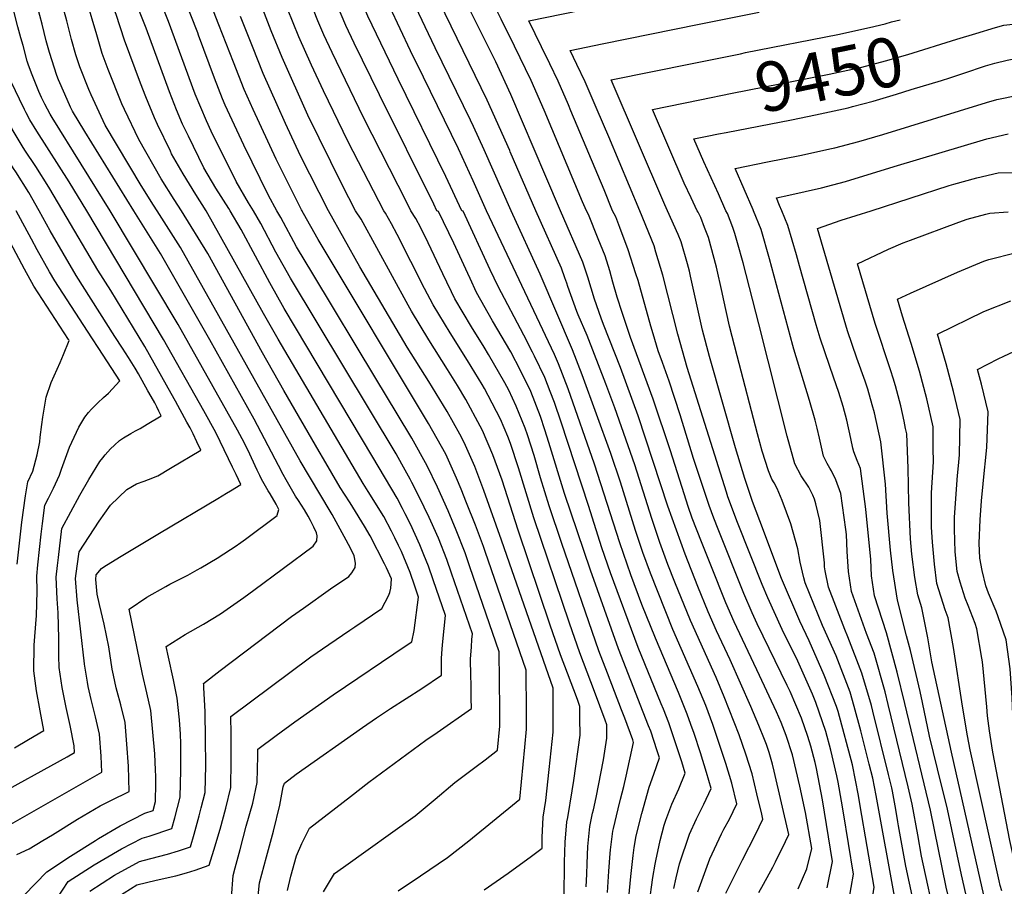
# Model space of a CAD drawing. Units: inches. Extents: x 2577814 to 2583188, y 1497021 to 1502452.
# Drawn here: x 2580234 to 2580809, y 1499605 to 1500112 of the extents above; entities that cross this region are included whole.
import ezdxf
from ezdxf.enums import TextEntityAlignment as Align

# ---------------------------------------------------------------- set-up
doc = ezdxf.new("R2010")
doc.units = ezdxf.units.IN
doc.header["$MEASUREMENT"] = 0
doc.layers.add('tile_2733_10_contour_10ft', color=132, linetype='Continuous')
doc.styles.add('Arial', font='arial.ttf')

msp = doc.modelspace()

# ---------------------------------------------------------------- linework, layer by layer
at = {"layer": 'tile_2733_10_contour_10ft'}
for p, q in [((2580535.49, 1500000, 9390), (2580520.57, 1500034.51, 9390)), ((2580550.02, 1500000, 9400), (2580541.43, 1500020.14, 9400)), ((2580565.1, 1500000, 9410), (2580562.84, 1500005.37, 9410))]:
    msp.add_line(p, q, dxfattribs=at)
for points, elevation in [([(2580370.48, 1500000), (2580367.64, 1500004.8), (2580360.38, 1500017.13), (2580345.86, 1500046.62), (2580343.09, 1500052.55), (2580336.48, 1500068.15), (2580320.86, 1500110.62), (2580288.49, 1500191.16), (2580263.55, 1500248.05), (2580258.85, 1500259.49), (2580254.42, 1500270.99), (2580249.99, 1500283.91), (2580241.92, 1500309.16), (2580234.12, 1500336.15), (2580230.04, 1500351.81), (2580228.42, 1500357.19), (2580225.05, 1500368.35), (2580223.58, 1500372.77), (2580219.9, 1500384.6), (2580216.42, 1500395.84), (2580214.74, 1500405.26), (2580213.64, 1500424.44), (2580217.53, 1500433.85)], 9280), ([(2580342.94, 1500000), (2580336.89, 1500009.53), (2580329.33, 1500021.65), (2580322.67, 1500033.38), (2580321.96, 1500034.82), (2580314.48, 1500050.43), (2580312.64, 1500054.39), (2580307.61, 1500066.63), (2580304.53, 1500074.57), (2580295.05, 1500099.72), (2580290.18, 1500114.86), (2580283.54, 1500131.95), (2580277.08, 1500148.12), (2580268.26, 1500169.17), (2580262.96, 1500181.07), (2580257.51, 1500192.6), (2580252.2, 1500200.2), (2580242.64, 1500214.89), (2580237.18, 1500226.17), (2580234.97, 1500231.06), (2580232.36, 1500237.67), (2580230.19, 1500243.44), (2580218.91, 1500277.28), (2580212.89, 1500296.35)], 9260), ([(2580430.22, 1500000), (2580422.27, 1500015.14), (2580402.35, 1500055.93), (2580387.27, 1500089.61), (2580380.79, 1500105.32), (2580351.95, 1500180.47), (2580332.4, 1500233.85), (2580316.88, 1500272.63), (2580312.48, 1500284.14), (2580309.82, 1500293.17)], 9320), ([(2580356.9, 1500000), (2580356.09, 1500001.37), (2580348.53, 1500013.37), (2580341.52, 1500025.26), (2580332.45, 1500043.62), (2580329.1, 1500050.76), (2580325.6, 1500059.02), (2580321.46, 1500069.5), (2580307.76, 1500106.77), (2580280.64, 1500174.51), (2580270.18, 1500198.64), (2580264.77, 1500210.26), (2580258.64, 1500220.45), (2580253.26, 1500231.77), (2580248.15, 1500243.17), (2580246.4, 1500247.48), (2580241.7, 1500259.97), (2580234.96, 1500279.92), (2580230.98, 1500292.11)], 9270), ([(2580350.26, 1500108.77), (2580322.53, 1500180.07), (2580307.34, 1500220.44), (2580294.51, 1500251.25)], 9300), ([(2580337.93, 1500104.05), (2580296.12, 1500210.11), (2580280.79, 1500246)], 9290), ([(2580446.75, 1500000), (2580425.76, 1500040.31), (2580411.41, 1500070.09), (2580404.4, 1500085.24), (2580397.05, 1500101.79), (2580390.42, 1500118.12), (2580378.05, 1500150.37), (2580349.48, 1500226.31)], 9330), ([(2580520.57, 1500034.51), (2580520.27, 1500035.21), (2580507.17, 1500064.62), (2580464.93, 1500151.38), (2580462.9, 1500155.63), (2580461.5, 1500159.33), (2580460.44, 1500162.16), (2580459.46, 1500164.77), (2580459.04, 1500165.91), (2580459.94, 1500165.66), (2580461.6, 1500165.26), (2580465.07, 1500165.22), (2580467.92, 1500165.22), (2580472.08, 1500165.43), (2580475.65, 1500165.92), (2580477.7, 1500166.28), (2580669.67, 1500205.53), (2580726.62, 1500217.72), (2580745.59, 1500221.43), (2580764.75, 1500224.89), (2580770.24, 1500225.6), (2580772.56, 1500225.91)], 9390), ([(2580328.48, 1500000), (2580324.13, 1500006.61), (2580316.56, 1500018.68), (2580303.41, 1500041.69), (2580295.18, 1500059.2), (2580293.6, 1500062.6), (2580285.6, 1500082.73), (2580282.05, 1500091.96), (2580278.89, 1500102.83), (2580272.88, 1500123.09), (2580270.55, 1500128.96), (2580265.96, 1500140.47), (2580255.88, 1500163.83), (2580253.98, 1500167.92), (2580250.44, 1500175.38), (2580246.97, 1500180.36), (2580240.91, 1500189.05), (2580236.16, 1500194.61), (2580231.07, 1500201.96)], 9250), ([(2580541.43, 1500020.14), (2580520.95, 1500068.11), (2580512.08, 1500087.04), (2580497.29, 1500116.81), (2580483.16, 1500145.56), (2580558.51, 1500160.92), (2580689.6, 1500187.35), (2580728.47, 1500196.06), (2580766.36, 1500203.58), (2580773.22, 1500205), (2580775.09, 1500205.52)], 9400), ([(2580237.7, 1500057.32), (2580236.66, 1500059.26), (2580233.73, 1500065.32), (2580229.18, 1500074.99), (2580228.17, 1500077.64), (2580225.74, 1500084.89), (2580222.97, 1500093.21), (2580222.03, 1500096.1), (2580218.52, 1500109.29), (2580213.28, 1500124.83), (2580208.36, 1500135.47), (2580206.18, 1500140.06), (2580199.44, 1500153.23), (2580188.71, 1500168.68), (2580183.03, 1500177.34), (2580178.95, 1500183.59), (2580177.88, 1500185.95), (2580172.8, 1500197.26)], 9210), ([(2580562.84, 1500005.37), (2580540.42, 1500058.82), (2580532.75, 1500076.21), (2580523.12, 1500096.22), (2580515.24, 1500112.14), (2580508.64, 1500125.53), (2580507.27, 1500128.31), (2580582.66, 1500143.64), (2580681.75, 1500163.7), (2580734.42, 1500175.95), (2580778.12, 1500184.94), (2580793.26, 1500188.96), (2580800.59, 1500191.05)], 9410), ([(2580462.53, 1500000), (2580460.04, 1500004.98), (2580434.85, 1500054.51), (2580416.45, 1500092.53), (2580411.64, 1500102.86), (2580408.18, 1500111.01), (2580392.28, 1500151.44), (2580379.04, 1500186.62)], 9340), ([(2580314.18, 1500000), (2580312.04, 1500003.27), (2580304.93, 1500014.91), (2580283.85, 1500050.12), (2580280.33, 1500057.67), (2580275.65, 1500067.83), (2580274.24, 1500070.95), (2580269.03, 1500084.17), (2580266.72, 1500091.22), (2580264.09, 1500100.23), (2580261.49, 1500111.1), (2580259.88, 1500116.73), (2580255.35, 1500131.42), (2580252.84, 1500137.37), (2580247.93, 1500148.68), (2580243.44, 1500158.34), (2580242.06, 1500160.64), (2580234.02, 1500172.28), (2580231.76, 1500175.07)], 9240), ([(2580235.82, 1500096.65), (2580234.59, 1500101.2), (2580232.86, 1500107.67), (2580230.33, 1500117.42), (2580226.62, 1500128.3), (2580224.96, 1500132.87), (2580218.35, 1500146.7), (2580207.63, 1500162.15), (2580203.06, 1500168.1)], 9220), ([(2580300.65, 1500000), (2580271.89, 1500046.41), (2580264.69, 1500058.38), (2580263.64, 1500060.66), (2580260.21, 1500068.2), (2580256.47, 1500076.67), (2580255.5, 1500079.15), (2580251.23, 1500092.55), (2580249.32, 1500099.49), (2580247.07, 1500109.08), (2580244.32, 1500119.27), (2580242.47, 1500125.34), (2580236.87, 1500140.21), (2580236.59, 1500140.87), (2580236.41, 1500141.24), (2580227.74, 1500155.65)], 9230), ([(2580477.61, 1500000), (2580475.81, 1500003.94), (2580444.1, 1500067.84), (2580429.36, 1500098.03), (2580424.53, 1500108.35), (2580419.03, 1500121.13), (2580414.24, 1500132.84), (2580405.66, 1500154.82)], 9350), ([(2580499.09, 1500049.32), (2580497.43, 1500052.95), (2580476.77, 1500095.25), (2580451.82, 1500147.88)], 9380), ([(2580580.4, 1500000), (2580575.43, 1500012.25), (2580556.05, 1500058.47), (2580554.55, 1500061.93), (2580548.48, 1500075.86), (2580543.7, 1500085.86), (2580538.85, 1500095.86), (2580531.39, 1500111.06), (2580701.52, 1500145.89)], 9420), ([(2580785.57, 1500080.52), (2580798.34, 1500084.79), (2580803.73, 1500086.32), (2580810.96, 1500088.11), (2580820.9, 1500090.03), (2580831.04, 1500090.75), (2580835.33, 1500090.81), (2580845.14, 1500090.19), (2580869.19, 1500088.18), (2580900.24, 1500086.48), (2580911.32, 1500086.19), (2580918.81, 1500087.05), (2580927.08, 1500088.07), (2580952.23, 1500091.5), (2580956.32, 1500092.99), (2580966.45, 1500096.13), (2580996.17, 1500092.89), (2581023.17, 1500088.25), (2581080.15, 1500079.42), (2581084.3, 1500087.56), (2581091.73, 1500102.8), (2581111.6, 1500146.8)], 9460), ([(2580492.24, 1500000), (2580483, 1500020.06), (2580455.02, 1500077), (2580437.43, 1500113.84), (2580434.64, 1500120.19)], 9360), ([(2580469.87, 1500078.09), (2580462.29, 1500093.64), (2580450.27, 1500119.3)], 9370), ([(2580596.24, 1500000), (2580578.23, 1500043.2), (2580571.45, 1500058.99), (2580564.31, 1500075.5), (2580559.55, 1500085.5), (2580555.5, 1500093.81), (2580574.36, 1500097.64), (2580630.93, 1500109.12), (2580665.98, 1500116.19)], 9430), ([(2580781.47, 1500100.29), (2580792.64, 1500103.76), (2580804.14, 1500107.28), (2580809.1, 1500108.58), (2580822.81, 1500110.02), (2580867.4, 1500111.45), (2580870.88, 1500111.39), (2580879.82, 1500111.23), (2580883.15, 1500111.08), (2580903.3, 1500109.79), (2580914.38, 1500109.48), (2580930.33, 1500111.31), (2580940.22, 1500114.89)], 9450), ([(2580398.87, 1500000), (2580398.49, 1500000.7), (2580390.33, 1500016.99), (2580383.83, 1500030.25), (2580370.38, 1500059.28), (2580365.09, 1500071.01), (2580358.78, 1500086.86), (2580350.26, 1500108.77)], 9300), ([(2580414.35, 1500000), (2580398.06, 1500032.14), (2580389.23, 1500051.15), (2580384.33, 1500062.08), (2580376.22, 1500080.34), (2580369.88, 1500096.17), (2580362.97, 1500113.63)], 9310), ([(2580626.87, 1500086.15), (2580655.04, 1500091.87), (2580658.1, 1500092.49), (2580711.98, 1500103.09), (2580730.52, 1500107.13), (2580739.62, 1500109.39), (2580743.44, 1500110.41)], 9440), ([(2580743.44, 1500110.41), (2580748.49, 1500111.76)], 9440), ([(2580384.23, 1500000), (2580379.33, 1500008.96), (2580364.87, 1500038.42), (2580354.03, 1500061.72), (2580352.45, 1500065.44), (2580347.64, 1500077.52), (2580338.44, 1500102.75), (2580337.93, 1500104.05)], 9290), ([(2580248.64, 1500062.34), (2580246.6, 1500066.18), (2580244.99, 1500069.81), (2580241.19, 1500079.58), (2580239.07, 1500085.14), (2580238.29, 1500087.47), (2580235.82, 1500096.65)], 9220), ([(2580631.27, 1500064.9), (2580650.22, 1500068.75), (2580706.94, 1500079.87), (2580725.99, 1500084.03), (2580739.95, 1500087.72), (2580753.01, 1500091.46), (2580781.47, 1500100.29)], 9450), ([(2580612.53, 1500000), (2580610.89, 1500003.58), (2580579.62, 1500076.56), (2580626.87, 1500086.15)], 9440), ([(2580635.67, 1500043.65), (2580642.34, 1500045), (2580646.74, 1500045.87), (2580684.86, 1500053.23), (2580699.04, 1500056.1), (2580718.11, 1500060.32), (2580720.63, 1500060.97), (2580732.58, 1500064.21), (2580746.24, 1500068.28), (2580754.95, 1500070.89), (2580772.59, 1500076.16), (2580777.42, 1500077.79), (2580785.57, 1500080.52)], 9460), ([(2580506.65, 1500000), (2580498.82, 1500017.53), (2580490.23, 1500036.26), (2580469.87, 1500078.09)], 9370), ([(2580286.69, 1500000), (2580252.91, 1500054.6), (2580251.72, 1500056.58), (2580248.64, 1500062.34)], 9220), ([(2580629.88, 1500000), (2580626.29, 1500007.56), (2580622.28, 1500016.11), (2580603.73, 1500059.31), (2580631.27, 1500064.9)], 9450), ([(2580662.74, 1500000), (2580662.46, 1500000.71), (2580651.96, 1500024.82), (2580670.83, 1500028.64), (2580689.72, 1500032.44), (2580708.35, 1500036.42), (2580710.32, 1500036.86), (2580724.29, 1500040.55), (2580738.39, 1500044.67), (2580798.85, 1500063.28), (2580805.01, 1500065.05), (2580817.45, 1500067.67)], 9470), ([(2580273.04, 1500000), (2580262.81, 1500017.02), (2580243.86, 1500046.55), (2580239.84, 1500053.31), (2580237.7, 1500057.32)], 9210), ([(2580259.18, 1500000), (2580250.98, 1500013.82), (2580243.29, 1500025.91), (2580236.96, 1500035.41), (2580235.41, 1500037.95), (2580229.55, 1500047.78), (2580228.45, 1500050.05), (2580227.27, 1500052.54)], 9200), ([(2580245.24, 1500000), (2580239.23, 1500010.65), (2580231.63, 1500022.76), (2580230.33, 1500024.7), (2580224.09, 1500034.89), (2580222.86, 1500036.96), (2580218.18, 1500046.65), (2580217.5, 1500048.06)], 9190), ([(2580521.04, 1500000), (2580505.28, 1500035.78), (2580499.09, 1500049.32)], 9380), ([(2580679.24, 1500000), (2580678.01, 1500003.06), (2580676.08, 1500007.57), (2580683.45, 1500009.15), (2580702.55, 1500013.44), (2580709.13, 1500015.16), (2580716.52, 1500017.15), (2580744.92, 1500025.97), (2580799.1, 1500042.16), (2580811.61, 1500045.05)], 9480), ([(2580646.55, 1500000), (2580642.24, 1500010.02), (2580633.64, 1500028.61), (2580627.85, 1500042.06), (2580635.67, 1500043.65)], 9460), ([(2580731.47, 1500000), (2580777.05, 1500014.85), (2580779.71, 1500015.65), (2580793.22, 1500019.36), (2580805.72, 1500022.2), (2580818.29, 1500022.46)], 9490), ([(2580232.48, 1499793.6), (2580235.13, 1499817.98), (2580237.22, 1499833.36), (2580238.54, 1499841.58), (2580241.51, 1499847.83), (2580244.07, 1499857.46), (2580245.6, 1499864.93), (2580245.93, 1499867.66), (2580246.83, 1499875.05), (2580247.46, 1499879.46), (2580249.37, 1499891.06), (2580252.3, 1499899.63), (2580253.94, 1499903.59), (2580257.53, 1499911.47), (2580259.51, 1499916.09), (2580262.77, 1499924.31), (2580262.51, 1499924.71), (2580262.43, 1499924.83), (2580242.14, 1499956.01), (2580236.68, 1499965.91), (2580218.41, 1500000)], 9170), ([(2580244.53, 1499793.2), (2580246.41, 1499811.08), (2580247.16, 1499817.29), (2580248.57, 1499827.98), (2580250.68, 1499832.06), (2580253.56, 1499838.01), (2580257.15, 1499845.5), (2580258.29, 1499849.07), (2580263.04, 1499861.86), (2580268.47, 1499873.55), (2580272, 1499879.52), (2580274.13, 1499882.22), (2580275.89, 1499884.12), (2580279.53, 1499887.88), (2580282.82, 1499890.86), (2580285.84, 1499893.45), (2580292.34, 1499900.64), (2580280.06, 1499919.52), (2580275.98, 1499925.74), (2580254.5, 1499959.09), (2580251.34, 1499964.46), (2580244.16, 1499977.16), (2580240.76, 1499983.49), (2580231.84, 1500000)], 9180), ([(2580255.99, 1499792.82), (2580256.47, 1499797.43), (2580258.6, 1499814.39), (2580269.06, 1499833.78), (2580274.24, 1499842.95), (2580280.79, 1499853.58), (2580282.41, 1499855.61), (2580283.81, 1499857.34), (2580286.93, 1499860.94), (2580289.32, 1499863.14), (2580292.17, 1499865.76), (2580294.53, 1499867.37), (2580298.75, 1499869.98), (2580301.51, 1499871.4), (2580304.26, 1499872.87), (2580308.36, 1499875.29), (2580316.5, 1499880.12), (2580315.19, 1499882.89), (2580314, 1499885.38), (2580312.78, 1499887.82), (2580310.71, 1499891.57), (2580308.85, 1499894.9), (2580303.27, 1499904.83), (2580301.38, 1499908.09), (2580297.38, 1499914.4), (2580293.93, 1499919.77), (2580289.42, 1499926.64), (2580266.96, 1499962.21), (2580251.59, 1499988.35), (2580245.24, 1500000)], 9190), ([(2580267.48, 1499792.44), (2580268.62, 1499800.79), (2580280.28, 1499818.58), (2580286.87, 1499828), (2580296.55, 1499837.23), (2580302.11, 1499840.43), (2580306.6, 1499842.12), (2580309.13, 1499842.96), (2580314.55, 1499845.15), (2580321.93, 1499849.53), (2580339.76, 1499860.13), (2580337.44, 1499865.07), (2580335.22, 1499869.68), (2580333.42, 1499873.29), (2580331.64, 1499876.57), (2580324.99, 1499888.79), (2580322.49, 1499893.34), (2580307, 1499920.81), (2580287.13, 1499953.4), (2580279.49, 1499965.34), (2580259.18, 1500000)], 9200), ([(2580283.13, 1499791.93), (2580292.19, 1499797.52), (2580315.64, 1499811.62), (2580349.72, 1499831.91), (2580354.77, 1499835.02), (2580357.03, 1499836.42), (2580363.02, 1499840.14), (2580360.29, 1499845.9), (2580358.25, 1499850.18), (2580351.06, 1499865.2), (2580348.45, 1499870.4), (2580341.5, 1499883.15), (2580318, 1499924.86), (2580273.04, 1500000)], 9210), ([(2580337.56, 1499790.13), (2580339.76, 1499791.38), (2580349.34, 1499797.1), (2580357.09, 1499802.07), (2580359.89, 1499803.86), (2580363.21, 1499806.18), (2580365.89, 1499808.12), (2580384.36, 1499821.93), (2580384.43, 1499822.09), (2580385.27, 1499825.45), (2580383.76, 1499828.5), (2580380.23, 1499834.57), (2580379.11, 1499836.29), (2580375.19, 1499843.21), (2580374.14, 1499845.37), (2580372.65, 1499848.49), (2580367.13, 1499860.31), (2580363.83, 1499866.79), (2580361.11, 1499871.8), (2580326.55, 1499933.54), (2580286.69, 1500000)], 9220), ([(2580370.66, 1499778.31), (2580405.31, 1499804.09), (2580407.56, 1499807.14), (2580407.76, 1499810.01), (2580407.38, 1499811.84), (2580405.7, 1499815.23), (2580403.8, 1499819.06), (2580402.45, 1499821.5), (2580400.28, 1499825.36), (2580396.83, 1499830.72), (2580395.15, 1499833.22), (2580389.56, 1499842.9), (2580387.87, 1499845.9), (2580385.04, 1499851.09), (2580370.98, 1499878.25), (2580345.03, 1499924.62), (2580316.14, 1499975.13), (2580300.65, 1500000)], 9230), ([(2580399.67, 1499767.77), (2580415.55, 1499779.02), (2580426.25, 1499786.26), (2580427.98, 1499788.5), (2580429.86, 1499791.53), (2580430.09, 1499794.14), (2580429.48, 1499797.41), (2580429.3, 1499798.33), (2580427.31, 1499802.55), (2580424.69, 1499807.48), (2580416.41, 1499822.57), (2580415.24, 1499824.57), (2580397.77, 1499853.83), (2580327.94, 1499978.64), (2580314.18, 1500000)], 9240), ([(2580429.65, 1499756.87), (2580445.5, 1499767.6), (2580449.4, 1499775.06), (2580450.27, 1499776.98), (2580450.73, 1499779.48), (2580451.26, 1499784.8), (2580451.25, 1499784.82), (2580451.24, 1499784.85), (2580448.31, 1499791.38), (2580447.17, 1499793.76), (2580438.78, 1499809.98), (2580435.33, 1499815.79), (2580428.59, 1499826.88), (2580427.07, 1499829.37), (2580423.74, 1499834.42), (2580421.23, 1499838.36), (2580411.42, 1499855.09), (2580408.9, 1499859.41), (2580388.21, 1499895.07), (2580375.68, 1499917.03), (2580343.76, 1499975.01), (2580328.48, 1500000)], 9250), ([(2580459.77, 1499745.92), (2580462.98, 1499748.1), (2580464.45, 1499754.74), (2580466.98, 1499774.16), (2580464.76, 1499780.61), (2580461.99, 1499788.63), (2580456.98, 1499800.96), (2580455.35, 1499804.46), (2580453.12, 1499808.91), (2580451.15, 1499812.77), (2580446.76, 1499821.3), (2580437.55, 1499836.07), (2580434.58, 1499840.67), (2580417.81, 1499869.05), (2580384.87, 1499925.05), (2580376.45, 1499940.02), (2580342.94, 1500000)], 9260), ([(2580480.44, 1499730.98), (2580480.37, 1499738.32), (2580480.75, 1499744.06), (2580481.14, 1499748.3), (2580482.7, 1499763.52), (2580475.5, 1499784.42), (2580472.73, 1499792.44), (2580470.11, 1499799), (2580467.78, 1499804.79), (2580462.21, 1499816.93), (2580459.22, 1499822.89), (2580457.61, 1499825.99), (2580454.4, 1499832.14), (2580440.3, 1499856.08), (2580388.46, 1499942.87), (2580380.05, 1499957.86), (2580363.37, 1499989.16), (2580356.9, 1500000)], 9270), ([(2580497.81, 1499715.1), (2580497.63, 1499723), (2580497.46, 1499728.5), (2580497.38, 1499738), (2580497.83, 1499745.14), (2580498.11, 1499749.48), (2580498.41, 1499752.88), (2580486.24, 1499788.23), (2580483.48, 1499796.25), (2580478.59, 1499808.63), (2580474.21, 1499818.56), (2580473.19, 1499820.82), (2580467.38, 1499832.87), (2580463.07, 1499841.3), (2580462.14, 1499843.12), (2580457.18, 1499851.94), (2580453.8, 1499857.94), (2580392.05, 1499960.63), (2580383.52, 1499975.95), (2580374.86, 1499992.57), (2580370.48, 1500000)], 9280), ([(2580514.47, 1499699.86), (2580514.48, 1499706.19), (2580514.47, 1499708.76), (2580514.13, 1499742.24), (2580496.97, 1499792.03), (2580494.19, 1499800.05), (2580489.03, 1499813.38), (2580484.21, 1499824.72), (2580477.97, 1499838.52), (2580472.1, 1499850.94), (2580462.99, 1499867.1), (2580454.57, 1499881.4), (2580442.05, 1499902.01), (2580405.23, 1499963.12), (2580395.74, 1499978.9), (2580386.57, 1499996.05), (2580384.23, 1500000)], 9290), ([(2580529.09, 1499686.49), (2580530.14, 1499697.15), (2580530.11, 1499704.41), (2580530.09, 1499707), (2580529.85, 1499731.6), (2580505.88, 1499801), (2580504.89, 1499803.84), (2580500.2, 1499816.28), (2580495.03, 1499829.42), (2580491.84, 1499837.31), (2580489.18, 1499843.77), (2580482.85, 1499857.81), (2580472.79, 1499875.78), (2580408.26, 1499983.22), (2580399.69, 1499998.49), (2580399.01, 1499999.75), (2580398.87, 1500000)], 9300), ([(2580543.3, 1499673.49), (2580545.74, 1499695.39), (2580545.69, 1499705.24), (2580545.57, 1499720.96), (2580520.19, 1499794.17), (2580515.52, 1499807.61), (2580505.09, 1499836.65), (2580499.83, 1499850.56), (2580493.68, 1499864.72), (2580491.16, 1499869.42), (2580483.76, 1499882.78), (2580472.97, 1499900.28), (2580460.41, 1499920.39), (2580432.62, 1499967.33), (2580414.35, 1500000)], 9310), ([(2580556.83, 1499661.12), (2580557.82, 1499667.09), (2580561.35, 1499693.63), (2580561.32, 1499703.48), (2580561.29, 1499710.31), (2580559.8, 1499714.32), (2580554, 1499729.74), (2580549.92, 1499740.51), (2580543.99, 1499757.84), (2580525.28, 1499813.39), (2580515.75, 1499842.65), (2580510.4, 1499857.32), (2580504.42, 1499871.57), (2580502.98, 1499874.26), (2580494.67, 1499889.74), (2580489.79, 1499897.87), (2580483.95, 1499907.29), (2580472.97, 1499924.67), (2580462.77, 1499941.38), (2580460.89, 1499944.91), (2580433.48, 1499995.13), (2580430.22, 1500000)], 9320), ([(2580569.14, 1499649.86), (2580570.78, 1499657.15), (2580575.04, 1499679.18), (2580577.01, 1499691.86), (2580577, 1499699.67), (2580576.02, 1499702.38), (2580569.78, 1499719.06), (2580561.14, 1499741.66), (2580555.16, 1499758.98), (2580534.34, 1499820.56), (2580525.4, 1499849.73), (2580520.67, 1499864.1), (2580519.08, 1499868.1), (2580514.78, 1499878.19), (2580507.6, 1499892.13), (2580505.52, 1499896.14), (2580504.18, 1499898.49), (2580495.67, 1499912.48), (2580485.4, 1499928.7), (2580475.49, 1499945.02), (2580470.54, 1499954.62), (2580454.57, 1499986.25), (2580451.19, 1499992.52), (2580447.59, 1499998.66), (2580446.75, 1500000)], 9330), ([(2580580.95, 1499639.06), (2580583.57, 1499650.6), (2580584.93, 1499656.25), (2580586.9, 1499663.66), (2580588.4, 1499669.52), (2580592.65, 1499689.23), (2580592.11, 1499690.88), (2580587.45, 1499703.55), (2580585.67, 1499708.3), (2580577.36, 1499729.72), (2580572.39, 1499742.81), (2580550.72, 1499805.67), (2580543.31, 1499827.65), (2580538.26, 1499843.89), (2580534.53, 1499856.95), (2580530.69, 1499869.07), (2580529.34, 1499872.91), (2580524.03, 1499885.94), (2580519.65, 1499895.12), (2580517.36, 1499899.53), (2580507.94, 1499915.99), (2580505.34, 1499920.42), (2580497.93, 1499932.29), (2580488.25, 1499948.67), (2580486.25, 1499952.68), (2580483.47, 1499958.33), (2580481.24, 1499963.25), (2580472.68, 1499981.39), (2580468.25, 1499990.02), (2580465.32, 1499995.47), (2580462.53, 1500000)], 9340), ([(2580593.07, 1499627.98), (2580594.08, 1499634.8), (2580597.5, 1499647.83), (2580601.67, 1499663.11), (2580604.51, 1499670.82), (2580607.76, 1499680.26), (2580606.44, 1499684.46), (2580602.63, 1499695.83), (2580601.4, 1499699.04), (2580598.3, 1499706.98), (2580583.77, 1499743.98), (2580567.39, 1499789.92), (2580552.34, 1499834.8), (2580543.18, 1499864.62), (2580540.81, 1499872.1), (2580538.25, 1499879.91), (2580532.56, 1499894.45), (2580526.46, 1499906.79), (2580520.84, 1499917.67), (2580510.28, 1499935.82), (2580500.93, 1499952.3), (2580497.06, 1499960.45), (2580495.7, 1499963.38), (2580487.62, 1499981.08), (2580478.57, 1499999.63), (2580477.61, 1500000)], 9350), ([(2580605.31, 1499618.26), (2580605.64, 1499620.06), (2580608.14, 1499632), (2580610.47, 1499640.97), (2580611.45, 1499643.94), (2580615.01, 1499653.32), (2580619.07, 1499662.17), (2580622.87, 1499671.29), (2580620.82, 1499678.05), (2580617.42, 1499688.59), (2580613.29, 1499700.84), (2580610.09, 1499708.76), (2580608.81, 1499711.91), (2580595.39, 1499744.71), (2580579.08, 1499788.42), (2580574.09, 1499803), (2580566.28, 1499827.71), (2580550.3, 1499876.44), (2580546.43, 1499888.08), (2580543.98, 1499894.4), (2580540.69, 1499902.56), (2580534.78, 1499915.09), (2580533.61, 1499917.5), (2580528.6, 1499927.36), (2580513.46, 1499955.89), (2580508.91, 1499965.61), (2580493.06, 1499999.84), (2580492.24, 1500000)], 9360), ([(2580617.61, 1499610.24), (2580619.42, 1499618.45), (2580625.3, 1499635.72), (2580629.39, 1499644.66), (2580633.72, 1499653.15), (2580637.97, 1499662.32), (2580635.24, 1499671.66), (2580631.69, 1499683.16), (2580628, 1499694.58), (2580626.18, 1499699.82), (2580624.04, 1499705.89), (2580620.44, 1499714.6), (2580618.83, 1499718.47), (2580605.43, 1499750.22), (2580597.5, 1499770.02), (2580591.07, 1499787.22), (2580584.56, 1499805.94), (2580569.8, 1499851.92), (2580554.41, 1499896.04), (2580548.83, 1499910.68), (2580546.33, 1499916.08), (2580506.65, 1500000)], 9370), ([(2580630.16, 1499602.04), (2580637.22, 1499621.24), (2580644.04, 1499635.97), (2580645.38, 1499638.53), (2580648.76, 1499644.54), (2580653.08, 1499653.35), (2580650.13, 1499665.48), (2580646.49, 1499676.95), (2580638.91, 1499699.71), (2580634.84, 1499710.96), (2580630.27, 1499721.99), (2580615.61, 1499755.36), (2580602.49, 1499788.16), (2580598.13, 1499800.26), (2580593.85, 1499813.16), (2580584.95, 1499841.52), (2580579.34, 1499858.18), (2580562.62, 1499904.23), (2580556.98, 1499918.81), (2580538.1, 1499962.94), (2580521.04, 1500000)], 9380), ([(2580646.56, 1499601.16), (2580656.33, 1499620.72), (2580663.95, 1499635.52), (2580668.19, 1499644.38), (2580667.51, 1499647.34), (2580664.76, 1499659.19), (2580661.97, 1499671.03), (2580658.29, 1499682.47), (2580654.26, 1499693.74), (2580645.65, 1499716.04), (2580640.91, 1499727.2), (2580625.89, 1499760.55), (2580616.68, 1499782.97), (2580612.75, 1499793.34), (2580608, 1499806.1), (2580603.23, 1499820.26), (2580593.32, 1499851.48), (2580581.61, 1499884.88), (2580576.37, 1499898.89), (2580565.44, 1499927.26), (2580560.33, 1499939.18), (2580559.5, 1499941.1), (2580554.24, 1499955.8), (2580553.62, 1499957.83), (2580552.54, 1499960.83), (2580550.47, 1499966.48), (2580535.49, 1500000)], 9390), ([(2580665.9, 1499601.52), (2580668.5, 1499606.57), (2580673.99, 1499616.4), (2580675.68, 1499619.62), (2580681.52, 1499631.43), (2580683.3, 1499635.42), (2580674.9, 1499672.6), (2580673.92, 1499676.63), (2580671.84, 1499683.41), (2580670.32, 1499688.1), (2580669.24, 1499690.99), (2580665.9, 1499699.2), (2580661.24, 1499710.35), (2580649.18, 1499737.52), (2580641.13, 1499754.6), (2580636.17, 1499765.74), (2580630.19, 1499780.43), (2580622.75, 1499799.35), (2580612.63, 1499827.37), (2580595.3, 1499880.25), (2580585, 1499908.48), (2580575.02, 1499933.65), (2580573.72, 1499937.27), (2580569.82, 1499948.32), (2580565.9, 1499961.34), (2580563.05, 1499970.08), (2580550.02, 1500000)], 9400), ([(2580688.78, 1499603.68), (2580693.88, 1499615.43), (2580696.75, 1499627.28), (2580693.11, 1499648.38), (2580689.73, 1499663.79), (2580685.58, 1499682.09), (2580681.74, 1499693.45), (2580678.8, 1499701.05), (2580676.19, 1499707.19), (2580666.3, 1499728.46), (2580651.52, 1499759.84), (2580646.61, 1499771.01), (2580637.76, 1499792.94), (2580632.34, 1499806.61), (2580626.97, 1499820.46), (2580624.61, 1499827.21), (2580622.14, 1499834.58), (2580614.31, 1499859.68), (2580604.1, 1499890.03), (2580590.9, 1499926.03), (2580585.9, 1499940.6), (2580583.13, 1499949.51), (2580580.52, 1499958.24), (2580578.74, 1499965.02), (2580575.97, 1499973.78), (2580572.01, 1499983.67), (2580566.29, 1499997.8), (2580565.1, 1500000)], 9410), ([(2580584.6, 1499990.38), (2580582.27, 1499996.55), (2580580.4, 1500000)], 9420), ([(2580605.72, 1499975.82), (2580604.63, 1499979.55), (2580596.24, 1500000)], 9430), ([(2580625.89, 1499961.91), (2580625.25, 1499964.79), (2580624.09, 1499969.07), (2580620.44, 1499981.95), (2580618.73, 1499986.29), (2580612.53, 1500000)], 9440), ([(2580645.22, 1499948.53), (2580644.37, 1499952.33), (2580641.01, 1499967.18), (2580636.33, 1499984.36), (2580634.15, 1499990.28), (2580631.87, 1499996.07), (2580630.45, 1499999.18), (2580629.88, 1500000)], 9450), ([(2580665.76, 1499933.93), (2580656.74, 1499969.57), (2580653.42, 1499981.25), (2580651.86, 1499986.72), (2580650.58, 1499990.26), (2580647.52, 1499998.44), (2580646.55, 1500000)], 9460), ([(2580686.37, 1499919.27), (2580685.76, 1499921.27), (2580672.12, 1499971.9), (2580667.22, 1499989.05), (2580662.74, 1500000)], 9470), ([(2580709.48, 1499902.83), (2580707.06, 1499909.64), (2580701.63, 1499925.53), (2580699.39, 1499933.39), (2580689.57, 1499967.93), (2580687.83, 1499974.28), (2580682.75, 1499991.4), (2580679.24, 1500000)], 9480), ([(2580732.12, 1499886.73), (2580729.51, 1499895.8), (2580728.84, 1499898.13), (2580728.02, 1499900.52), (2580723.17, 1499913.96), (2580717.65, 1499929.83), (2580700.07, 1499989.72), (2580713.98, 1499994.55), (2580731.47, 1500000)], 9490), ([(2580751.62, 1499872.87), (2580750.77, 1499877.06), (2580748.88, 1499886.15), (2580745.74, 1499897.76), (2580744.42, 1499902.31), (2580742.97, 1499906.6), (2580733.76, 1499934.15), (2580723.47, 1499969.09), (2580741.64, 1499977.68), (2580750.23, 1499981.24), (2580754.51, 1499982.87), (2580782.7, 1499993.34), (2580787.59, 1499995.12), (2580798.5, 1499997.99), (2580800.93, 1499998.6), (2580811.63, 1499999.38)], 9500), ([(2580705.84, 1499604.38), (2580708.94, 1499619.79), (2580703.01, 1499655.75), (2580699.55, 1499674.04), (2580698.73, 1499677.55), (2580696.17, 1499687.05), (2580694.44, 1499692.78), (2580690.72, 1499703.52), (2580684.11, 1499719.04), (2580682.43, 1499722.69), (2580664.94, 1499758.72), (2580661.96, 1499765.12), (2580657.07, 1499776.29), (2580642.07, 1499813.97), (2580639.53, 1499820.47), (2580636.76, 1499827.88), (2580631.49, 1499843.51), (2580627.74, 1499855.2), (2580619.79, 1499880.88), (2580613.48, 1499900.45), (2580609.53, 1499911.44), (2580607.09, 1499918.26), (2580604.07, 1499928.08), (2580602.73, 1499932.53), (2580595.26, 1499959.22), (2580594.01, 1499963.2), (2580589.56, 1499977.26), (2580584.6, 1499990.38)], 9420), ([(2580715.75, 1499581.2), (2580721.12, 1499612.3), (2580715.32, 1499648.19), (2580714.15, 1499654.92), (2580712.11, 1499666.17), (2580711.45, 1499669.74), (2580707.93, 1499684.71), (2580704.95, 1499695.71), (2580699.14, 1499712.59), (2580697.23, 1499717.51), (2580688.6, 1499736.87), (2580679.55, 1499755.25), (2580671.04, 1499773.84), (2580667.74, 1499781.68), (2580653.4, 1499817.86), (2580647.78, 1499832.85), (2580646.87, 1499835.53), (2580623.98, 1499908.51), (2580618.52, 1499927.99), (2580609.66, 1499962.42), (2580605.72, 1499975.82)], 9430), ([(2580767.81, 1499861.35), (2580767.69, 1499873.85), (2580764.06, 1499890.22), (2580759.7, 1499906.41), (2580754.92, 1499922.48), (2580749.82, 1499938.46), (2580746.88, 1499948.47), (2580754.54, 1499951.94), (2580781.87, 1499964.26), (2580797.24, 1499970.67), (2580800.31, 1499971.57), (2580815.69, 1499975.41)], 9510), ([(2580724.5, 1499559.23), (2580725.76, 1499563.97), (2580729.05, 1499577.59), (2580730.18, 1499584.39), (2580733.31, 1499604.82), (2580725.12, 1499652.28), (2580724.03, 1499658.26), (2580720.67, 1499676.25), (2580712.21, 1499707.49), (2580711.24, 1499710.32), (2580704.12, 1499728.67), (2580695.25, 1499748.61), (2580689.71, 1499760.23), (2580679.14, 1499785.16), (2580666.39, 1499818.77), (2580662.2, 1499830.14), (2580657.62, 1499843.67), (2580652.11, 1499861.53), (2580636.96, 1499914.96), (2580633.01, 1499930.19), (2580625.89, 1499961.91)], 9440), ([(2580745.49, 1499597.33), (2580734.32, 1499658.32), (2580732.39, 1499668.47), (2580730.4, 1499676.56), (2580725.52, 1499696.08), (2580721.65, 1499710.32), (2580719.16, 1499718.76), (2580711.01, 1499739.84), (2580703.08, 1499757.72), (2580692.92, 1499782.56), (2580692.14, 1499785.45), (2580689.92, 1499794.59), (2580688.73, 1499802.42), (2580684.52, 1499817.16), (2580679.39, 1499830.71), (2580676.59, 1499837.73), (2580674.75, 1499840.99), (2580673.44, 1499843.21), (2580671.5, 1499848.04), (2580667.86, 1499859.49), (2580665.16, 1499869.65), (2580653.22, 1499915.37), (2580648.79, 1499932.58), (2580645.22, 1499948.53)], 9450), ([(2580782.5, 1499850.91), (2580783.14, 1499857.38), (2580783.47, 1499878.08), (2580779.63, 1499894.4), (2580775.37, 1499910.61), (2580770.28, 1499927.85), (2580797.37, 1499941.17), (2580813.07, 1499947.4)], 9520), ([(2580757.68, 1499589.84), (2580751.79, 1499616.92), (2580747.5, 1499640.53), (2580747.1, 1499642.95), (2580745.85, 1499650.18), (2580744.01, 1499660.76), (2580743.53, 1499662.87), (2580741.63, 1499670.66), (2580732.56, 1499707.5), (2580731.64, 1499710.9), (2580726.04, 1499729.9), (2580717.91, 1499751.03), (2580716.02, 1499755.28), (2580706.56, 1499780), (2580704.7, 1499789.62), (2580704.3, 1499791.89), (2580704.16, 1499794.28), (2580701.53, 1499818.96), (2580699.1, 1499828.85), (2580698.28, 1499831.44), (2580697.4, 1499833.8), (2580695.01, 1499838.49), (2580690.61, 1499845.22), (2580686.9, 1499852.18), (2580682.36, 1499868.31), (2580665.76, 1499933.93)], 9460), ([(2580769.77, 1499582.76), (2580760.98, 1499622.94), (2580758.73, 1499635.23), (2580755.42, 1499653.19), (2580753.09, 1499663.43), (2580741.46, 1499711.47), (2580739.61, 1499718.93), (2580733.15, 1499741.44), (2580728.69, 1499752.9), (2580720.09, 1499777.45), (2580718.25, 1499789.26), (2580717.46, 1499800.87), (2580717.06, 1499810.95), (2580716.77, 1499813.77), (2580713.86, 1499834.88), (2580710.88, 1499842.75), (2580708.39, 1499848), (2580707.29, 1499849.71), (2580705.84, 1499852.31), (2580703.63, 1499856.66), (2580701.33, 1499867.11), (2580699.94, 1499873.02), (2580698.7, 1499877.63), (2580695.53, 1499889.19), (2580686.37, 1499919.27)], 9470), ([(2580797.01, 1499840.58), (2580799.14, 1499861.67), (2580799.79, 1499882.46), (2580796, 1499898.79), (2580793.68, 1499907.22), (2580805.67, 1499913.48), (2580809, 1499915.06), (2580820.7, 1499920.61)], 9530), ([(2580779.43, 1499587.78), (2580775.4, 1499604.79), (2580766.09, 1499649.73), (2580751.21, 1499712.04), (2580746.66, 1499730.36), (2580740.47, 1499753.3), (2580733.53, 1499774.92), (2580731.76, 1499786.72), (2580731.29, 1499796.2), (2580728.43, 1499825.65), (2580725.19, 1499849.52), (2580723.29, 1499854.01), (2580721.4, 1499859.24), (2580720.73, 1499861.25), (2580719.68, 1499866.93), (2580717.33, 1499877.69), (2580715.2, 1499885.75), (2580712.69, 1499893.8), (2580709.48, 1499902.83)], 9480), ([(2580788.67, 1499592.59), (2580786.73, 1499600.74), (2580784.26, 1499611.99), (2580776.04, 1499650.31), (2580770.18, 1499673.85), (2580765.51, 1499693.06), (2580761.48, 1499712.64), (2580760.04, 1499719.07), (2580754.52, 1499743.1), (2580752.23, 1499751.72), (2580746.82, 1499772.42), (2580744.08, 1499789.73), (2580742.7, 1499801.77), (2580740.87, 1499823.37), (2580739.78, 1499840.32), (2580737.15, 1499864.99), (2580733.47, 1499882.02), (2580732.12, 1499886.73)], 9490), ([(2580798.03, 1499597.45), (2580798, 1499597.56), (2580795.4, 1499608.7), (2580778.43, 1499683.6), (2580767.03, 1499736.35), (2580764.58, 1499750.5), (2580761.1, 1499767.96), (2580758.71, 1499775.65), (2580757.04, 1499785.76), (2580755.31, 1499799.27), (2580754.54, 1499808.31), (2580753.53, 1499829.29), (2580753.08, 1499849.67), (2580752.25, 1499869.71), (2580751.62, 1499872.87)], 9500), ([(2580807.83, 1499602.55), (2580806.87, 1499605.71), (2580806.23, 1499608.37), (2580789.37, 1499685.08), (2580787.88, 1499693.19), (2580784.95, 1499710.52), (2580779.69, 1499744.79), (2580776.58, 1499762.11), (2580774.77, 1499766.85), (2580769.92, 1499782.27), (2580768.46, 1499793.6), (2580767.26, 1499806.33), (2580766.83, 1499815.23), (2580766.77, 1499835.19), (2580767.89, 1499853.28), (2580767.81, 1499861.35)], 9510), ([(2580818.15, 1499607.91), (2580816.39, 1499614.45), (2580815.4, 1499618.79), (2580812.53, 1499631.96), (2580802.64, 1499683.55), (2580801.93, 1499687.38), (2580800.59, 1499696.05), (2580799.47, 1499704.91), (2580799.08, 1499710.18), (2580796.53, 1499736.35), (2580796.26, 1499738.54), (2580793.31, 1499755.79), (2580792.18, 1499758.85), (2580788.17, 1499769.43), (2580786.37, 1499773.71), (2580783.41, 1499782.92), (2580781.69, 1499789.22), (2580780.63, 1499800.63), (2580780.14, 1499813.94), (2580780.19, 1499821.01), (2580781.93, 1499845.29), (2580782.5, 1499850.91)], 9520), ([(2580828.97, 1499613.53), (2580828.05, 1499617.16), (2580823.2, 1499644.69), (2580816.96, 1499681.17), (2580814.83, 1499697.28), (2580814.5, 1499700.7), (2580813.87, 1499715.48), (2580813.15, 1499726.59), (2580812.71, 1499732.32), (2580810.47, 1499749.31), (2580805.74, 1499762.8), (2580804.46, 1499766.11), (2580800.08, 1499776.63), (2580798.55, 1499780.9), (2580796.27, 1499789.76), (2580794.93, 1499797.05), (2580794.66, 1499805.69), (2580795.14, 1499819.36), (2580795.93, 1499830.49), (2580797, 1499840.47), (2580797.01, 1499840.58)], 9530), ([(2580217.6, 1499656.7), (2580261.6, 1499680.84), (2580265.98, 1499683.34), (2580265.73, 1499687.27), (2580263.4, 1499699.14), (2580261.07, 1499709.65), (2580258.69, 1499721.38), (2580256.92, 1499733.17), (2580256.78, 1499739.76), (2580256.67, 1499748.02), (2580256.84, 1499750.1), (2580256.42, 1499765.16), (2580255.77, 1499773.34), (2580255.25, 1499785.82), (2580255.99, 1499792.82)], 9190), ([(2580228.7, 1499641.58), (2580281.9, 1499672.02), (2580281.45, 1499681.3), (2580280.5, 1499694.12), (2580278.23, 1499704.34), (2580275.67, 1499714.41), (2580273.96, 1499721.95), (2580273.44, 1499724.64), (2580271.7, 1499735.06), (2580271.67, 1499735.23), (2580267.53, 1499772.66), (2580266.49, 1499785.17), (2580267.48, 1499792.44)], 9200), ([(2580230.76, 1499686.2), (2580238.95, 1499690.99), (2580248.04, 1499696.32), (2580245.93, 1499707.71), (2580243.77, 1499719.45), (2580242.06, 1499731.26), (2580242.27, 1499746.2), (2580243.49, 1499761.2), (2580243.78, 1499763.36), (2580244.07, 1499777.7), (2580243.82, 1499786.48), (2580244.53, 1499793.2)], 9180), ([(2580232.13, 1499623.86), (2580239.33, 1499627.1), (2580247.37, 1499631.94), (2580253.05, 1499635.36), (2580267.57, 1499644.46), (2580280.97, 1499652.31), (2580287.09, 1499655.39), (2580297.83, 1499660.71), (2580297.37, 1499675.41), (2580296.51, 1499688.28), (2580295.44, 1499701.06), (2580293.04, 1499711.21), (2580290.81, 1499719.01), (2580290.29, 1499721.19), (2580288.67, 1499728.63), (2580287.99, 1499732.22), (2580286, 1499745.28), (2580283.32, 1499758.47), (2580280.53, 1499769.97), (2580279.19, 1499775.9), (2580278.28, 1499784.49), (2580278.65, 1499787.2), (2580281.69, 1499791.03), (2580283.13, 1499791.93)], 9210), ([(2580224.43, 1499586.68), (2580236.52, 1499600.03), (2580249.64, 1499613.63), (2580263.57, 1499622.78), (2580278.17, 1499632.08), (2580279.9, 1499633.11), (2580292.69, 1499640.64), (2580307.06, 1499647.97), (2580311.86, 1499649.63), (2580313.18, 1499654.7), (2580313.53, 1499665.32), (2580313.47, 1499669.61), (2580313.31, 1499673.1), (2580312.78, 1499682.56), (2580311.74, 1499695.35), (2580310.56, 1499708.07), (2580308.23, 1499718.25), (2580305.63, 1499729.14), (2580297.88, 1499767.19), (2580308.14, 1499774.25), (2580319.2, 1499780.52), (2580321.6, 1499781.79), (2580332.07, 1499787), (2580337.56, 1499790.13)], 9220), ([(2580255.62, 1499597.91), (2580262.25, 1499607.99), (2580277.43, 1499617.71), (2580291, 1499625.82), (2580293.34, 1499627.11), (2580305.4, 1499633.39), (2580309.51, 1499634.47), (2580322.79, 1499638.96), (2580324.54, 1499645.23), (2580327.59, 1499657.4), (2580328.09, 1499673.15), (2580328.05, 1499688.79), (2580327.9, 1499694.08), (2580327.18, 1499702.51), (2580325.89, 1499715.18), (2580324.23, 1499723.95), (2580323.82, 1499725.97), (2580320.88, 1499739.2), (2580319.54, 1499745.48), (2580330.63, 1499752.35), (2580341.2, 1499758.48), (2580351.32, 1499764.54), (2580364.89, 1499774.02), (2580370.66, 1499778.31)], 9230), ([(2580274.86, 1499602.36), (2580289.38, 1499611.7), (2580303.84, 1499619.76), (2580306.13, 1499620.33), (2580320.32, 1499623.92), (2580326.71, 1499625.97), (2580333.72, 1499628.28), (2580335.91, 1499635.75), (2580338.8, 1499646.35), (2580339.99, 1499651.09), (2580342.23, 1499660.15), (2580342.64, 1499675.88), (2580342.53, 1499691.51), (2580342.23, 1499707.11), (2580341.58, 1499721.47), (2580341.49, 1499722.42), (2580341.4, 1499722.9), (2580341.21, 1499723.78), (2580351.09, 1499731.27), (2580392.82, 1499762.91), (2580399.67, 1499767.77)], 9240), ([(2580287.48, 1499596.73), (2580302.29, 1499606.17), (2580313.68, 1499608.88), (2580325.05, 1499611.43), (2580331.45, 1499613.05), (2580336.5, 1499614.69), (2580344.64, 1499617.6), (2580347.39, 1499626.3), (2580350.98, 1499638.58), (2580354.36, 1499650.82), (2580357.21, 1499662.96), (2580357.47, 1499678.66), (2580357.52, 1499694.32), (2580357.22, 1499704.54), (2580404.09, 1499739.27), (2580414.54, 1499746.65), (2580426.73, 1499754.9), (2580429.65, 1499756.87)], 9250), ([(2580357.59, 1499598.66), (2580358.63, 1499611.64), (2580359.75, 1499615.96), (2580362.63, 1499626.72), (2580366.32, 1499640.36), (2580370.17, 1499653.78), (2580372.69, 1499665.86), (2580373, 1499681.57), (2580372.96, 1499685.42), (2580383.83, 1499693.4), (2580394.76, 1499701.31), (2580417.07, 1499717.08), (2580459.77, 1499745.92)], 9260), ([(2580372.93, 1499595.67), (2580373.97, 1499607.34), (2580378.07, 1499622.39), (2580382.24, 1499637.42), (2580385.94, 1499652.58), (2580387.87, 1499663.4), (2580388.58, 1499665.48), (2580395.51, 1499670.78), (2580434.2, 1499697.97), (2580442.44, 1499703.7), (2580450.56, 1499709.1), (2580468.91, 1499720.92), (2580480.46, 1499728.59), (2580480.44, 1499730.98)], 9270), ([(2580390.3, 1499602.76), (2580392.38, 1499611.22), (2580395.58, 1499623.13), (2580398.86, 1499630.22), (2580403.25, 1499639.13), (2580427.11, 1499657.69), (2580438, 1499666.11), (2580471.32, 1499690.69), (2580477.83, 1499695.15), (2580497.94, 1499709.08), (2580497.81, 1499715.1)], 9280), ([(2580411.45, 1499601.96), (2580417.92, 1499612.79), (2580423.13, 1499616.5), (2580465.01, 1499646.36), (2580476.63, 1499656.12), (2580488.2, 1499665.89), (2580500.74, 1499675.16), (2580505.86, 1499679.07), (2580513.08, 1499684.75), (2580514.47, 1499698.92), (2580514.47, 1499699.86)], 9290), ([(2580455.08, 1499602.67), (2580468.04, 1499611.27), (2580483.82, 1499622.05), (2580496.38, 1499631.79), (2580526.11, 1499656.09), (2580529.09, 1499686.49)], 9300), ([(2580505.31, 1499603.12), (2580519.4, 1499612.93), (2580532.96, 1499622.83), (2580539.14, 1499627.43), (2580539.25, 1499633.8), (2580539.81, 1499645.59), (2580541.28, 1499655.47), (2580543.3, 1499673.49)], 9310), ([(2580552.16, 1499598.76), (2580552.28, 1499619.32), (2580552.75, 1499631.12), (2580553.69, 1499642.83), (2580554.24, 1499645.52), (2580556.83, 1499661.12)], 9320), ([(2580565.03, 1499604.88), (2580565.26, 1499612.24), (2580565.53, 1499618.65), (2580565.98, 1499628.49), (2580567.13, 1499640.16), (2580568.73, 1499648.04), (2580569.14, 1499649.86)], 9330), ([(2580577.49, 1499601.67), (2580578.27, 1499614.15), (2580578.96, 1499624.41), (2580579.2, 1499626.63), (2580580.59, 1499637.48), (2580580.95, 1499639.06)], 9340), ([(2580589.81, 1499598.76), (2580590.94, 1499611.05), (2580592.36, 1499623.24), (2580593.07, 1499627.98)], 9350), ([(2580601.71, 1499594.77), (2580603.88, 1499610.45), (2580605.31, 1499618.26)], 9360), ([(2580616.2, 1499603.85), (2580617.61, 1499610.24)], 9370)]:
    msp.add_lwpolyline(points, dxfattribs=dict(at, elevation=elevation))

# ---------------------------------------------------------------- texts
at = {"color": 18, "style": 'Arial'}
msp.add_text('9450', height=28.8, rotation=11.70138, dxfattribs=at).set_placement((2580706.94, 1500079.87), align=Align.MIDDLE_CENTER)

doc.saveas('drawing.dxf')
